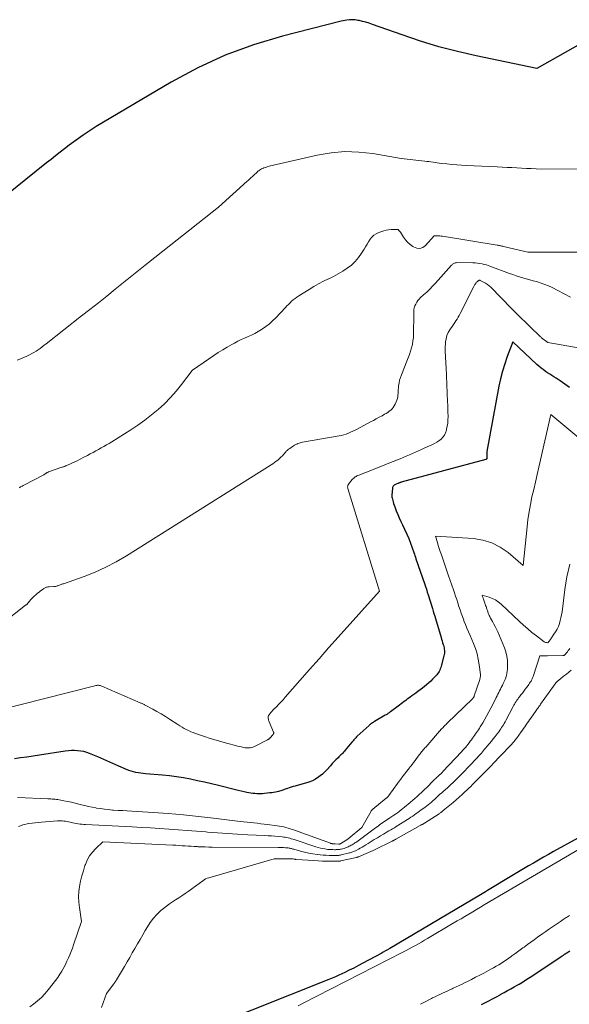
# Model space of a CAD drawing. Units: feet. Extents: x 1181672 to 1186672, y 7061370 to 7068870.
# Drawn here: x 1183005 to 1183140, y 7063439 to 7063681 of the extents above; entities that cross this region are included whole.
import ezdxf

# ---------------------------------------------------------------- set-up
doc = ezdxf.new("R2010")
doc.units = ezdxf.units.FT
doc.header["$MEASUREMENT"] = 0
doc.layers.add('Level 44', color=7, linetype='Continuous', lineweight=0)
doc.layers.add('Level 45', color=7, linetype='Continuous', lineweight=0)

msp = doc.modelspace()

# ---------------------------------------------------------------- linework, layer by layer
at = {"layer": 'Level 44', "color": 32, "linetype": 'Continuous', "lineweight": 30, "flags": 128}
for points, elevation in [([(1183146.21, 7063677.14), (1183132.25, 7063669.31), (1183117.34, 7063672.42), (1183112.72, 7063673.48), (1183108.15, 7063674.66), (1183103.62, 7063676.04), (1183099.13, 7063677.54), (1183091.8, 7063680.15), (1183091, 7063680.42), (1183090.19, 7063680.67), (1183089.37, 7063680.89), (1183088.55, 7063681.08), (1183088.26, 7063681.14), (1183087.58, 7063681.25), (1183086.9, 7063681.3), (1183086.21, 7063681.26), (1183085.53, 7063681.17), (1183084.16, 7063680.9), (1183069.65, 7063677.24), (1183062.53, 7063675.11), (1183055.56, 7063672.58), (1183048.84, 7063669.45), (1183042.29, 7063665.93), (1183023.89, 7063654.99), (1183020.66, 7063652.85), (1183019.5, 7063652.06), (1183018.35, 7063651.25), (1183017.22, 7063650.4), (1183016.1, 7063649.54), (1183014.99, 7063648.67), (1183013.89, 7063647.79), (1183012.79, 7063646.91), (1183011.68, 7063646.03), (1182989.52, 7063628.3)], 2260), ([(1183140.28, 7063590.75), (1183138.53, 7063592.03), (1183138.03, 7063592.39), (1183137.52, 7063592.74), (1183136.99, 7063593.07), (1183136.46, 7063593.39), (1183135.93, 7063593.71), (1183135.41, 7063594.03), (1183134.9, 7063594.38), (1183134.39, 7063594.73), (1183134.32, 7063594.78), (1183133.79, 7063595.17), (1183133.28, 7063595.57), (1183132.78, 7063596), (1183132.29, 7063596.44), (1183126.33, 7063602.04), (1183124.99, 7063598.44), (1183124.37, 7063596.62), (1183123.81, 7063594.79), (1183123.34, 7063592.93), (1183122.94, 7063591.06), (1183119.92, 7063575.02), (1183119.97, 7063573.74), (1183119.97, 7063573.68), (1183119.97, 7063573.62), (1183119.97, 7063573.56), (1183119.97, 7063573.51), (1183119.97, 7063573.44), (1183119.97, 7063573.39), (1183119.96, 7063573.34), (1183119.95, 7063573.29), (1183119.94, 7063573.24), (1183119.93, 7063573.22), (1183119.92, 7063573.2), (1183119.9, 7063573.18), (1183119.88, 7063573.17), (1183119.8, 7063573.11), (1183119.78, 7063573.1), (1183119.76, 7063573.09), (1183119.74, 7063573.08), (1183119.72, 7063573.08), (1183098.9, 7063567.44), (1183098.79, 7063567.41), (1183098.67, 7063567.38), (1183098.56, 7063567.34), (1183098.45, 7063567.3), (1183098.34, 7063567.26), (1183098.23, 7063567.21), (1183098.13, 7063567.17), (1183098.02, 7063567.13), (1183097.69, 7063566.99), (1183097.52, 7063566.92), (1183097.35, 7063566.83), (1183097.19, 7063566.72), (1183097.04, 7063566.61), (1183096.91, 7063566.48), (1183096.81, 7063566.34), (1183096.75, 7063566.17), (1183096.71, 7063565.99), (1183096.56, 7063564.3), (1183096.56, 7063564.21), (1183096.56, 7063564.12), (1183096.56, 7063564.03), (1183096.57, 7063563.94), (1183096.58, 7063563.85), (1183096.59, 7063563.77), (1183096.61, 7063563.68), (1183096.63, 7063563.6), (1183096.8, 7063562.98), (1183096.91, 7063562.59), (1183097.03, 7063562.21), (1183097.16, 7063561.82), (1183097.3, 7063561.44), (1183097.69, 7063560.42), (1183098.04, 7063559.54), (1183098.4, 7063558.66), (1183098.78, 7063557.79), (1183099.18, 7063556.93), (1183100.78, 7063553.57), (1183102, 7063550.13), (1183102.13, 7063549.76), (1183102.26, 7063549.38), (1183102.39, 7063549), (1183102.52, 7063548.63), (1183104.62, 7063542.5), (1183104.85, 7063541.81), (1183105.08, 7063541.12), (1183105.31, 7063540.42), (1183105.52, 7063539.72), (1183106.56, 7063536.37), (1183106.75, 7063535.75), (1183106.94, 7063535.13), (1183107.12, 7063534.51), (1183107.31, 7063533.89), (1183108.68, 7063529.23), (1183108.81, 7063528.81), (1183108.93, 7063528.38), (1183109.07, 7063527.96), (1183109.2, 7063527.54), (1183109.27, 7063527.34), (1183109.36, 7063527.01), (1183109.43, 7063526.69), (1183109.49, 7063526.35), (1183109.52, 7063526.02), (1183109.53, 7063525.68), (1183109.51, 7063525.35), (1183109.47, 7063525.02), (1183109.4, 7063524.69), (1183108.73, 7063522.19), (1183108.62, 7063521.85), (1183108.51, 7063521.52), (1183108.37, 7063521.2), (1183108.21, 7063520.89), (1183108.04, 7063520.59), (1183107.84, 7063520.3), (1183107.62, 7063520.03), (1183107.39, 7063519.77), (1183106.62, 7063518.98), (1183106.14, 7063518.51), (1183105.65, 7063518.04), (1183105.14, 7063517.6), (1183104.62, 7063517.17), (1183104.09, 7063516.75), (1183103.55, 7063516.34), (1183103.01, 7063515.94), (1183102.47, 7063515.54), (1183101.5, 7063514.85), (1183101.12, 7063514.58), (1183100.75, 7063514.3), (1183100.37, 7063514.03), (1183099.99, 7063513.75), (1183099.62, 7063513.46), (1183099.24, 7063513.18), (1183098.87, 7063512.9), (1183098.5, 7063512.62), (1183096.27, 7063510.95), (1183096.12, 7063510.83), (1183095.96, 7063510.72), (1183095.8, 7063510.61), (1183095.64, 7063510.5), (1183095.48, 7063510.39), (1183095.32, 7063510.29), (1183095.15, 7063510.19), (1183094.98, 7063510.09), (1183092.33, 7063508.56), (1183092.15, 7063508.46), (1183091.97, 7063508.35), (1183091.79, 7063508.23), (1183091.62, 7063508.11), (1183091.45, 7063507.98), (1183091.28, 7063507.85), (1183091.12, 7063507.71), (1183090.97, 7063507.57), (1183088.08, 7063504.93), (1183087.9, 7063504.76), (1183087.72, 7063504.58), (1183087.54, 7063504.4), (1183087.38, 7063504.22), (1183087.21, 7063504.03), (1183087.05, 7063503.84), (1183086.89, 7063503.65), (1183086.73, 7063503.46), (1183085.13, 7063501.49), (1183084.93, 7063501.24), (1183084.72, 7063501), (1183084.49, 7063500.77), (1183084.27, 7063500.55), (1183084.04, 7063500.33), (1183083.81, 7063500.1), (1183083.58, 7063499.88), (1183083.35, 7063499.66), (1183082.84, 7063499.16), (1183082.37, 7063498.68), (1183081.91, 7063498.19), (1183081.47, 7063497.68), (1183081.04, 7063497.16), (1183081, 7063497.11), (1183080.53, 7063496.57), (1183080.05, 7063496.07), (1183079.52, 7063495.6), (1183078.96, 7063495.16), (1183078.61, 7063494.91), (1183077.83, 7063494.41), (1183077.03, 7063493.98), (1183076.18, 7063493.63), (1183075.31, 7063493.35), (1183073.27, 7063492.81), (1183072.78, 7063492.68), (1183072.29, 7063492.54), (1183071.8, 7063492.39), (1183071.32, 7063492.23), (1183070.92, 7063492.09), (1183070.64, 7063492), (1183070.36, 7063491.9), (1183070.08, 7063491.79), (1183069.8, 7063491.69), (1183069.52, 7063491.58), (1183069.24, 7063491.49), (1183068.96, 7063491.41), (1183068.67, 7063491.33), (1183068.38, 7063491.26), (1183067.94, 7063491.17), (1183067.5, 7063491.09), (1183067.06, 7063491.02), (1183066.61, 7063490.97), (1183065.27, 7063490.84), (1183064.79, 7063490.8), (1183064.31, 7063490.78), (1183063.83, 7063490.78), (1183063.35, 7063490.79), (1183062.88, 7063490.82), (1183062.4, 7063490.86), (1183061.93, 7063490.92), (1183061.45, 7063491), (1183060.95, 7063491.1), (1183060.23, 7063491.24), (1183059.51, 7063491.39), (1183058.8, 7063491.56), (1183058.09, 7063491.74), (1183053.91, 7063492.81), (1183052.21, 7063493.23), (1183050.5, 7063493.63), (1183048.79, 7063494), (1183047.08, 7063494.35), (1183045.36, 7063494.66), (1183043.63, 7063494.94), (1183041.9, 7063495.16), (1183040.16, 7063495.34), (1183036.02, 7063495.71), (1183035.42, 7063495.78), (1183034.83, 7063495.85), (1183034.23, 7063495.94), (1183033.63, 7063496.05), (1183033.05, 7063496.18), (1183032.47, 7063496.34), (1183031.9, 7063496.53), (1183031.34, 7063496.75), (1183029.47, 7063497.54), (1183028.72, 7063497.87), (1183027.97, 7063498.2), (1183027.22, 7063498.54), (1183026.48, 7063498.88), (1183025.73, 7063499.22), (1183024.99, 7063499.55), (1183024.23, 7063499.87), (1183023.48, 7063500.19), (1183022.25, 7063500.69), (1183021.53, 7063500.94), (1183020.8, 7063501.15), (1183020.06, 7063501.29), (1183019.3, 7063501.38), (1183018.54, 7063501.41), (1183017.78, 7063501.4), (1183017.02, 7063501.34), (1183016.26, 7063501.25), (1183009.9, 7063500.28), (1183008.36, 7063500.04), (1183006.82, 7063499.82), (1183005.28, 7063499.61), (1183003.74, 7063499.4)], 2250), ([(1183148.3, 7063483.17), (1183136.38, 7063476.56), (1183135.13, 7063475.86), (1183133.88, 7063475.16), (1183132.64, 7063474.45), (1183131.4, 7063473.73), (1183130.17, 7063473.01), (1183128.94, 7063472.28), (1183127.71, 7063471.55), (1183126.49, 7063470.81), (1183120.08, 7063466.93), (1183119.66, 7063466.67), (1183119.24, 7063466.42), (1183118.81, 7063466.17), (1183118.39, 7063465.91), (1183096.07, 7063452.7), (1183095.54, 7063452.39), (1183095.01, 7063452.09), (1183094.48, 7063451.79), (1183093.95, 7063451.5), (1183089.46, 7063449.06), (1183088.36, 7063448.47), (1183087.24, 7063447.89), (1183086.12, 7063447.34), (1183084.99, 7063446.79), (1183084.31, 7063446.47), (1183083.51, 7063446.1), (1183082.71, 7063445.74), (1183081.9, 7063445.4), (1183081.09, 7063445.06), (1183052.47, 7063433.64)], 2240), ([(1183118.63, 7063438.9), (1183119.49, 7063439.35), (1183120.43, 7063439.84), (1183121.36, 7063440.33), (1183122.29, 7063440.83), (1183123.22, 7063441.32), (1183123.42, 7063441.43), (1183124.24, 7063441.87), (1183125.07, 7063442.32), (1183125.89, 7063442.78), (1183126.7, 7063443.24), (1183127.56, 7063443.72), (1183127.94, 7063443.94), (1183128.33, 7063444.17), (1183128.71, 7063444.41), (1183129.08, 7063444.66), (1183129.46, 7063444.91), (1183129.83, 7063445.15), (1183130.2, 7063445.4), (1183130.58, 7063445.65), (1183137.91, 7063450.51), (1183138.2, 7063450.7), (1183138.49, 7063450.89), (1183138.78, 7063451.09), (1183139.08, 7063451.28), (1183139.21, 7063451.37), (1183139.44, 7063451.52), (1183139.67, 7063451.66), (1183139.9, 7063451.81), (1183140.12, 7063451.96), (1183140.35, 7063452.11)], 2240)]:
    msp.add_lwpolyline(points, dxfattribs=dict(at, elevation=elevation))
at = {"layer": 'Level 45', "color": 32, "linetype": 'Continuous', "lineweight": 0, "flags": 128}
for points, elevation in [([(1183142.61, 7063644.49), (1183132.09, 7063644.61), (1183130.89, 7063644.64), (1183129.7, 7063644.68), (1183128.5, 7063644.73), (1183127.31, 7063644.8), (1183126.12, 7063644.88), (1183124.92, 7063644.95), (1183123.73, 7063645.02), (1183122.53, 7063645.07), (1183114.96, 7063645.42), (1183113.75, 7063645.49), (1183112.54, 7063645.57), (1183111.34, 7063645.67), (1183110.14, 7063645.79), (1183108.75, 7063645.94), (1183108.24, 7063646), (1183107.73, 7063646.06), (1183107.23, 7063646.13), (1183106.72, 7063646.21), (1183106.21, 7063646.29), (1183105.71, 7063646.36), (1183105.2, 7063646.43), (1183104.69, 7063646.49), (1183098.85, 7063647.12), (1183091.94, 7063648.33), (1183088.5, 7063648.73), (1183085.06, 7063648.84), (1183081.63, 7063648.54), (1183078.21, 7063647.96), (1183066.37, 7063645.21), (1183066.05, 7063645.13), (1183065.73, 7063645.04), (1183065.42, 7063644.94), (1183065.11, 7063644.83), (1183064.98, 7063644.78), (1183064.74, 7063644.67), (1183064.51, 7063644.56), (1183064.28, 7063644.43), (1183064.06, 7063644.3), (1183063.85, 7063644.14), (1183063.65, 7063643.98), (1183063.46, 7063643.81), (1183063.28, 7063643.63), (1183063.1, 7063643.45), (1183062.92, 7063643.27), (1183062.74, 7063643.1), (1183062.56, 7063642.94), (1183062.38, 7063642.77), (1183062.19, 7063642.61), (1183062.01, 7063642.44), (1183061.83, 7063642.28), (1183061.81, 7063642.26), (1183061.62, 7063642.09), (1183061.43, 7063641.91), (1183061.24, 7063641.74), (1183061.04, 7063641.56), (1183053.98, 7063635.19), (1183036.75, 7063621.53), (1183034.69, 7063619.89), (1183032.63, 7063618.24), (1183030.57, 7063616.59), (1183028.51, 7063614.94), (1183026.45, 7063613.29), (1183024.39, 7063611.64), (1183022.33, 7063610), (1183020.26, 7063608.37), (1183011.56, 7063601.52), (1183011.07, 7063601.15), (1183010.58, 7063600.78), (1183010.08, 7063600.41), (1183009.58, 7063600.06), (1183009.07, 7063599.72), (1183008.54, 7063599.4), (1183008, 7063599.1), (1183007.46, 7063598.82), (1183007.42, 7063598.8), (1183006.84, 7063598.52), (1183006.26, 7063598.26), (1183005.68, 7063598.01), (1183005.09, 7063597.77), (1183005.07, 7063597.76), (1183004.46, 7063597.51)], 2258), ([(1183145.92, 7063624.04), (1183137.71, 7063624.09), (1183136.9, 7063624.1), (1183136.09, 7063624.1), (1183135.28, 7063624.1), (1183134.47, 7063624.09), (1183134.25, 7063624.09), (1183133.55, 7063624.09), (1183132.85, 7063624.09), (1183132.16, 7063624.1), (1183131.46, 7063624.1), (1183130.06, 7063624.12), (1183124.05, 7063625.51), (1183123.85, 7063625.55), (1183123.66, 7063625.59), (1183123.47, 7063625.63), (1183123.28, 7063625.67), (1183123.09, 7063625.71), (1183122.89, 7063625.75), (1183122.7, 7063625.78), (1183122.51, 7063625.81), (1183109.03, 7063627.99), (1183108.72, 7063628.03), (1183108.41, 7063628.07), (1183108.1, 7063628.1), (1183107.8, 7063628.12), (1183107.22, 7063628.14), (1183107.2, 7063628.14), (1183107.18, 7063628.14), (1183107.16, 7063628.13), (1183107.14, 7063628.13), (1183107.07, 7063628.09), (1183107.05, 7063628.08), (1183107.03, 7063628.07), (1183107.02, 7063628.06), (1183104.85, 7063625.73), (1183104.17, 7063625.27), (1183103.46, 7063625.02), (1183102.72, 7063625.09), (1183101.94, 7063625.36), (1183101.72, 7063625.51), (1183101.06, 7063625.99), (1183100.46, 7063626.52), (1183099.94, 7063627.13), (1183099.46, 7063627.79), (1183098.72, 7063628.98), (1183098.65, 7063629.08), (1183098.57, 7063629.17), (1183098.49, 7063629.26), (1183098.4, 7063629.34), (1183098.24, 7063629.46), (1183098.23, 7063629.48), (1183098.21, 7063629.5), (1183098.2, 7063629.52), (1183098.2, 7063629.54), (1183098.16, 7063629.67), (1183096.97, 7063629.69), (1183096.38, 7063629.67), (1183095.79, 7063629.61), (1183095.22, 7063629.49), (1183094.65, 7063629.33), (1183093.38, 7063628.91), (1183092.75, 7063628.62), (1183092.17, 7063628.26), (1183091.69, 7063627.79), (1183091.26, 7063627.24), (1183090.88, 7063626.64), (1183090.5, 7063626.03), (1183090.12, 7063625.42), (1183089.75, 7063624.81), (1183089.13, 7063623.81), (1183088.39, 7063622.75), (1183087.57, 7063621.78), (1183086.63, 7063620.91), (1183085.61, 7063620.12), (1183084.51, 7063619.42), (1183083.39, 7063618.75), (1183082.24, 7063618.13), (1183081.08, 7063617.55), (1183080.98, 7063617.51), (1183079.76, 7063616.91), (1183078.56, 7063616.28), (1183077.38, 7063615.61), (1183076.21, 7063614.91), (1183073.67, 7063613.32), (1183073.22, 7063613.01), (1183072.78, 7063612.69), (1183072.35, 7063612.35), (1183071.94, 7063611.99), (1183071.55, 7063611.62), (1183071.15, 7063611.24), (1183070.77, 7063610.85), (1183070.39, 7063610.45), (1183068.01, 7063607.9), (1183067.25, 7063607.15), (1183066.46, 7063606.44), (1183065.62, 7063605.78), (1183064.75, 7063605.17), (1183064.52, 7063605.02), (1183063.73, 7063604.54), (1183062.92, 7063604.09), (1183062.08, 7063603.68), (1183061.23, 7063603.31), (1183060.38, 7063602.95), (1183059.53, 7063602.56), (1183058.7, 7063602.15), (1183057.87, 7063601.72), (1183057.23, 7063601.37), (1183056.11, 7063600.73), (1183054.99, 7063600.07), (1183053.9, 7063599.38), (1183052.82, 7063598.66), (1183047.53, 7063595.02), (1183047.48, 7063594.97), (1183044.86, 7063591.48), (1183043.54, 7063589.85), (1183042.15, 7063588.27), (1183040.67, 7063586.78), (1183039.12, 7063585.36), (1183037.5, 7063584.02), (1183035.84, 7063582.73), (1183034.12, 7063581.52), (1183032.36, 7063580.36), (1183027.68, 7063577.4), (1183027.04, 7063577), (1183026.39, 7063576.62), (1183025.73, 7063576.24), (1183025.07, 7063575.88), (1183024.41, 7063575.52), (1183023.74, 7063575.17), (1183023.08, 7063574.81), (1183022.41, 7063574.45), (1183021.72, 7063574.07), (1183020.82, 7063573.59), (1183019.91, 7063573.12), (1183018.99, 7063572.68), (1183018.07, 7063572.24), (1183016.46, 7063571.5), (1183016.34, 7063571.45), (1183016.21, 7063571.4), (1183016.08, 7063571.35), (1183015.96, 7063571.3), (1183015.83, 7063571.26), (1183015.7, 7063571.22), (1183015.57, 7063571.18), (1183015.44, 7063571.13), (1183012.16, 7063569.98), (1183012.05, 7063569.94), (1183011.95, 7063569.9), (1183011.84, 7063569.85), (1183011.74, 7063569.79), (1183011.65, 7063569.73), (1183011.55, 7063569.67), (1183011.45, 7063569.61), (1183011.36, 7063569.54), (1183011.26, 7063569.48), (1183011.16, 7063569.42), (1183011.06, 7063569.36), (1183010.96, 7063569.3), (1183006.25, 7063566.85), (1183006.05, 7063566.74), (1183005.86, 7063566.63), (1183005.66, 7063566.52), (1183005.47, 7063566.4), (1183005.28, 7063566.29), (1183005.09, 7063566.17), (1183004.9, 7063566.04)], 2256), ([(1183140.5, 7063613.04), (1183138.96, 7063613.86), (1183137.4, 7063614.66), (1183136.03, 7063615.35), (1183135.14, 7063615.76), (1183134.24, 7063616.14), (1183133.32, 7063616.47), (1183132.38, 7063616.76), (1183132.17, 7063616.82), (1183131.34, 7063617.06), (1183130.5, 7063617.3), (1183129.66, 7063617.53), (1183128.82, 7063617.77), (1183127.99, 7063618.02), (1183127.16, 7063618.28), (1183126.33, 7063618.56), (1183125.51, 7063618.86), (1183120.69, 7063620.66), (1183120.28, 7063620.81), (1183119.87, 7063620.94), (1183119.45, 7063621.06), (1183119.02, 7063621.16), (1183118.77, 7063621.22), (1183118.22, 7063621.33), (1183117.67, 7063621.41), (1183117.11, 7063621.46), (1183116.54, 7063621.48), (1183112.57, 7063621.51), (1183112.39, 7063621.49), (1183112.2, 7063621.46), (1183112.03, 7063621.4), (1183111.86, 7063621.33), (1183111.7, 7063621.23), (1183111.54, 7063621.12), (1183111.4, 7063620.99), (1183111.27, 7063620.86), (1183107.3, 7063616.44), (1183106.6, 7063615.69), (1183105.9, 7063614.96), (1183105.16, 7063614.26), (1183104.41, 7063613.57), (1183103.66, 7063612.91), (1183103.3, 7063612.55), (1183102.97, 7063612.16), (1183102.7, 7063611.74), (1183102.46, 7063611.29), (1183102.25, 7063610.85), (1183102.15, 7063610.6), (1183102.08, 7063610.35), (1183102.03, 7063610.09), (1183102.01, 7063609.82), (1183102, 7063609.55), (1183101.99, 7063609.28), (1183101.99, 7063609.01), (1183101.99, 7063608.74), (1183101.92, 7063603.95), (1183101.88, 7063603.09), (1183101.79, 7063602.23), (1183101.63, 7063601.39), (1183101.43, 7063600.55), (1183101.18, 7063599.72), (1183100.91, 7063598.89), (1183100.61, 7063598.08), (1183100.3, 7063597.27), (1183098.93, 7063593.91), (1183098.69, 7063593.25), (1183098.49, 7063592.57), (1183098.36, 7063591.88), (1183098.26, 7063591.18), (1183098.21, 7063590.65), (1183098.17, 7063590.21), (1183098.14, 7063589.77), (1183098.11, 7063589.33), (1183098.08, 7063588.9), (1183098.04, 7063588.46), (1183097.96, 7063588.04), (1183097.83, 7063587.63), (1183097.67, 7063587.22), (1183097.39, 7063586.63), (1183097.17, 7063586.24), (1183096.93, 7063585.86), (1183096.63, 7063585.52), (1183096.31, 7063585.2), (1183095.96, 7063584.91), (1183095.6, 7063584.64), (1183095.21, 7063584.4), (1183094.82, 7063584.17), (1183094.19, 7063583.83), (1183093.47, 7063583.44), (1183092.76, 7063583.06), (1183092.04, 7063582.67), (1183091.32, 7063582.29), (1183088.06, 7063580.55), (1183087.53, 7063580.27), (1183086.99, 7063580.01), (1183086.45, 7063579.76), (1183085.9, 7063579.52), (1183085.35, 7063579.3), (1183084.78, 7063579.11), (1183084.21, 7063578.97), (1183083.63, 7063578.85), (1183074.65, 7063577.3), (1183074.35, 7063577.24), (1183074.06, 7063577.16), (1183073.77, 7063577.08), (1183073.49, 7063576.98), (1183073.21, 7063576.86), (1183072.94, 7063576.73), (1183072.68, 7063576.58), (1183072.42, 7063576.42), (1183071.46, 7063575.78), (1183071.32, 7063575.69), (1183071.19, 7063575.59), (1183071.07, 7063575.49), (1183070.94, 7063575.38), (1183070.82, 7063575.27), (1183070.71, 7063575.15), (1183070.59, 7063575.04), (1183070.48, 7063574.91), (1183070.01, 7063574.36), (1183069.67, 7063573.98), (1183069.32, 7063573.62), (1183068.95, 7063573.26), (1183068.57, 7063572.92), (1183068.17, 7063572.6), (1183067.76, 7063572.29), (1183067.35, 7063571.99), (1183066.92, 7063571.71), (1183031.31, 7063549.33), (1183028.81, 7063547.87), (1183026.24, 7063546.52), (1183023.6, 7063545.35), (1183020.9, 7063544.29), (1183015.8, 7063542.48), (1183015.61, 7063542.41), (1183015.42, 7063542.34), (1183015.23, 7063542.27), (1183015.04, 7063542.2), (1183014.85, 7063542.13), (1183014.65, 7063542.06), (1183014.46, 7063541.99), (1183014.27, 7063541.93), (1183014.08, 7063541.87), (1183013.88, 7063541.83), (1183013.68, 7063541.8), (1183013.48, 7063541.78), (1183012.29, 7063541.71), (1183012.12, 7063541.7), (1183011.96, 7063541.67), (1183011.79, 7063541.64), (1183011.62, 7063541.59), (1183011.46, 7063541.54), (1183011.31, 7063541.47), (1183011.16, 7063541.39), (1183011.02, 7063541.3), (1183010.54, 7063540.97), (1183010.17, 7063540.71), (1183009.81, 7063540.43), (1183009.46, 7063540.14), (1183009.11, 7063539.84), (1183008.49, 7063539.29), (1183008.39, 7063539.2), (1183008.3, 7063539.12), (1183008.21, 7063539.03), (1183008.12, 7063538.94), (1183008.04, 7063538.85), (1183007.95, 7063538.76), (1183007.87, 7063538.67), (1183007.79, 7063538.57), (1183006.78, 7063537.35), (1183006.67, 7063537.29), (1183006.61, 7063537.26), (1183006.56, 7063537.23), (1183006.51, 7063537.19), (1183006.46, 7063537.16), (1183001.29, 7063533.08)], 2254), ([(1183142.89, 7063600.49), (1183134.95, 7063601.85), (1183133.43, 7063603.02), (1183133.3, 7063603.13), (1183133.17, 7063603.24), (1183133.04, 7063603.35), (1183132.92, 7063603.47), (1183130.72, 7063605.58), (1183129.51, 7063606.75), (1183128.3, 7063607.94), (1183127.1, 7063609.13), (1183125.91, 7063610.33), (1183120.9, 7063615.43), (1183120.51, 7063615.79), (1183120.09, 7063616.13), (1183119.64, 7063616.43), (1183119.17, 7063616.7), (1183118.31, 7063617.14), (1183118.26, 7063617.16), (1183118.2, 7063617.17), (1183118.14, 7063617.17), (1183118.09, 7063617.16), (1183117.97, 7063617.13), (1183117.88, 7063617.06), (1183117.83, 7063617.02), (1183117.79, 7063616.99), (1183117.74, 7063616.95), (1183117.7, 7063616.91), (1183117.56, 7063616.78), (1183117.45, 7063616.67), (1183117.35, 7063616.55), (1183117.25, 7063616.43), (1183117.16, 7063616.31), (1183117.13, 7063616.26), (1183117.03, 7063616.11), (1183116.94, 7063615.96), (1183116.85, 7063615.8), (1183116.77, 7063615.64), (1183113.41, 7063608.98), (1183113.17, 7063608.52), (1183112.91, 7063608.06), (1183112.64, 7063607.61), (1183112.35, 7063607.17), (1183112.06, 7063606.74), (1183111.77, 7063606.3), (1183111.47, 7063605.87), (1183111.18, 7063605.43), (1183110.86, 7063604.96), (1183110.46, 7063604.27), (1183110.14, 7063603.54), (1183109.94, 7063602.78), (1183109.82, 7063602), (1183109.78, 7063601.51), (1183109.74, 7063600.79), (1183109.72, 7063600.07), (1183109.73, 7063599.36), (1183109.76, 7063598.64), (1183109.8, 7063597.92), (1183109.84, 7063597.2), (1183109.88, 7063596.49), (1183109.91, 7063595.77), (1183110.3, 7063587.27), (1183110.33, 7063586.39), (1183110.36, 7063585.52), (1183110.38, 7063584.64), (1183110.4, 7063583.77), (1183110.4, 7063583.6), (1183110.38, 7063582.81), (1183110.33, 7063582.03), (1183110.21, 7063581.26), (1183110.06, 7063580.49), (1183110.01, 7063580.27), (1183109.8, 7063579.65), (1183109.52, 7063579.07), (1183109.14, 7063578.55), (1183108.69, 7063578.08), (1183108.16, 7063577.67), (1183107.62, 7063577.29), (1183107.04, 7063576.96), (1183106.44, 7063576.66), (1183104.68, 7063575.89), (1183103.92, 7063575.55), (1183103.17, 7063575.22), (1183102.41, 7063574.88), (1183101.66, 7063574.54), (1183100.9, 7063574.21), (1183100.14, 7063573.88), (1183099.38, 7063573.56), (1183098.61, 7063573.24), (1183096.28, 7063572.3), (1183095.27, 7063571.89), (1183094.25, 7063571.48), (1183093.23, 7063571.08), (1183092.21, 7063570.69), (1183088.47, 7063569.23), (1183088.24, 7063569.13), (1183088.01, 7063569.02), (1183087.8, 7063568.9), (1183087.59, 7063568.77), (1183087.39, 7063568.62), (1183087.2, 7063568.46), (1183087.03, 7063568.28), (1183086.86, 7063568.09), (1183085.96, 7063566.99), (1183085.88, 7063566.88), (1183085.81, 7063566.76), (1183085.77, 7063566.63), (1183085.73, 7063566.49), (1183085.71, 7063566.36), (1183085.71, 7063566.22), (1183085.73, 7063566.08), (1183085.76, 7063565.95), (1183093.54, 7063540.64), (1183083.39, 7063529.33), (1183081.03, 7063526.67), (1183078.67, 7063524.02), (1183076.32, 7063521.35), (1183073.98, 7063518.67), (1183070.37, 7063514.52), (1183069.84, 7063513.92), (1183069.3, 7063513.33), (1183068.74, 7063512.76), (1183068.18, 7063512.19), (1183067.59, 7063511.62), (1183067.32, 7063511.34), (1183067.06, 7063511.05), (1183066.81, 7063510.75), (1183066.57, 7063510.45), (1183066.38, 7063510.19), (1183066.27, 7063510), (1183066.2, 7063509.8), (1183066.17, 7063509.59), (1183066.18, 7063509.37), (1183066.22, 7063509.15), (1183066.28, 7063508.93), (1183066.35, 7063508.71), (1183066.43, 7063508.5), (1183067.5, 7063505.91), (1183067.53, 7063505.83), (1183067.54, 7063505.74), (1183067.53, 7063505.66), (1183067.5, 7063505.57), (1183067.43, 7063505.4), (1183066.57, 7063504.49), (1183066.51, 7063504.43), (1183066.44, 7063504.37), (1183066.37, 7063504.31), (1183066.3, 7063504.25), (1183066.22, 7063504.2), (1183066.15, 7063504.14), (1183066.07, 7063504.1), (1183065.99, 7063504.05), (1183062.97, 7063502.49), (1183062.68, 7063502.36), (1183062.38, 7063502.25), (1183062.08, 7063502.16), (1183061.76, 7063502.1), (1183061.44, 7063502.06), (1183061.13, 7063502.05), (1183060.81, 7063502.08), (1183060.49, 7063502.12), (1183060.12, 7063502.19), (1183059.61, 7063502.3), (1183059.11, 7063502.41), (1183058.61, 7063502.53), (1183058.12, 7063502.65), (1183056.23, 7063503.14), (1183054.79, 7063503.54), (1183053.36, 7063503.95), (1183051.93, 7063504.39), (1183050.52, 7063504.85), (1183048.26, 7063505.61), (1183047.69, 7063505.82), (1183047.13, 7063506.05), (1183046.58, 7063506.31), (1183046.03, 7063506.58), (1183045.5, 7063506.88), (1183044.98, 7063507.19), (1183044.46, 7063507.51), (1183043.95, 7063507.83), (1183041.92, 7063509.16), (1183040.9, 7063509.81), (1183039.87, 7063510.44), (1183038.82, 7063511.04), (1183037.76, 7063511.62), (1183035.94, 7063512.59), (1183035.78, 7063512.67), (1183035.63, 7063512.74), (1183035.47, 7063512.82), (1183035.31, 7063512.89), (1183035.16, 7063512.97), (1183035, 7063513.04), (1183034.84, 7063513.11), (1183034.68, 7063513.18), (1183025.23, 7063517.28), (1183025.03, 7063517.36), (1183024.83, 7063517.42), (1183024.62, 7063517.45), (1183024.41, 7063517.47), (1183024.2, 7063517.47), (1183023.99, 7063517.46), (1183023.78, 7063517.43), (1183023.57, 7063517.38), (1182999.18, 7063511.19)], 2252), ([(1183145.07, 7063576.32), (1183135.66, 7063584.1), (1183132.74, 7063571.17), (1183132.32, 7063569.34), (1183131.9, 7063567.51), (1183131.48, 7063565.67), (1183131.06, 7063563.84), (1183130.67, 7063562.01), (1183130.33, 7063560.16), (1183130.06, 7063558.3), (1183129.84, 7063556.44), (1183128.9, 7063546.97), (1183125.21, 7063550.12), (1183123.27, 7063551.47), (1183121.22, 7063552.55), (1183119, 7063553.2), (1183116.67, 7063553.58), (1183107.32, 7063554.16), (1183107.78, 7063552.64), (1183108.02, 7063551.88), (1183108.26, 7063551.12), (1183108.51, 7063550.37), (1183108.76, 7063549.61), (1183110.14, 7063545.62), (1183110.54, 7063544.45), (1183110.95, 7063543.28), (1183111.35, 7063542.1), (1183111.76, 7063540.93), (1183111.99, 7063540.26), (1183112.27, 7063539.42), (1183112.56, 7063538.58), (1183112.83, 7063537.74), (1183113.09, 7063536.89), (1183113.36, 7063536.05), (1183113.65, 7063535.21), (1183113.95, 7063534.37), (1183114.26, 7063533.54), (1183114.33, 7063533.36), (1183114.69, 7063532.45), (1183115.06, 7063531.54), (1183115.43, 7063530.63), (1183115.82, 7063529.72), (1183116.66, 7063527.78), (1183117.15, 7063526.5), (1183117.56, 7063525.2), (1183117.86, 7063523.88), (1183118.08, 7063522.53), (1183118.38, 7063520.11), (1183118.39, 7063519.96), (1183118.39, 7063519.8), (1183118.38, 7063519.65), (1183118.35, 7063519.5), (1183118.32, 7063519.35), (1183118.28, 7063519.2), (1183118.24, 7063519.05), (1183118.2, 7063518.9), (1183116.86, 7063514.86), (1183116.82, 7063514.75), (1183116.78, 7063514.64), (1183116.72, 7063514.54), (1183116.67, 7063514.45), (1183116.6, 7063514.35), (1183116.53, 7063514.26), (1183116.46, 7063514.18), (1183116.38, 7063514.09), (1183110.29, 7063508.23), (1183110.1, 7063508.05), (1183109.91, 7063507.86), (1183109.73, 7063507.68), (1183109.55, 7063507.49), (1183109.36, 7063507.3), (1183109.18, 7063507.11), (1183109.01, 7063506.91), (1183108.83, 7063506.72), (1183104.93, 7063502.28), (1183104.73, 7063502.05), (1183104.52, 7063501.81), (1183104.32, 7063501.56), (1183104.12, 7063501.32), (1183103.92, 7063501.07), (1183103.72, 7063500.83), (1183103.53, 7063500.58), (1183103.34, 7063500.33), (1183102.06, 7063498.63), (1183101.92, 7063498.44), (1183101.78, 7063498.25), (1183101.63, 7063498.06), (1183101.49, 7063497.87), (1183101.34, 7063497.68), (1183101.19, 7063497.5), (1183101.05, 7063497.31), (1183100.9, 7063497.12), (1183099.07, 7063494.77), (1183098.94, 7063494.59), (1183098.8, 7063494.41), (1183098.67, 7063494.24), (1183098.53, 7063494.06), (1183098.4, 7063493.88), (1183098.27, 7063493.7), (1183098.14, 7063493.52), (1183098.01, 7063493.34), (1183095.82, 7063490.31), (1183095.76, 7063490.22), (1183095.69, 7063490.13), (1183095.61, 7063490.05), (1183095.54, 7063489.96), (1183095.46, 7063489.88), (1183095.38, 7063489.8), (1183095.3, 7063489.73), (1183095.21, 7063489.66), (1183091.92, 7063487), (1183091.86, 7063486.95), (1183091.8, 7063486.9), (1183091.74, 7063486.84), (1183091.69, 7063486.78), (1183091.64, 7063486.72), (1183091.59, 7063486.65), (1183091.54, 7063486.58), (1183091.5, 7063486.51), (1183089.23, 7063482.46), (1183085.84, 7063479.68), (1183085.74, 7063479.6), (1183084, 7063478.52), (1183083.94, 7063478.49), (1183083.89, 7063478.46), (1183083.84, 7063478.44), (1183083.78, 7063478.42), (1183083.72, 7063478.41), (1183083.67, 7063478.4), (1183083.61, 7063478.4), (1183083.55, 7063478.4), (1183082.63, 7063478.44), (1183082.55, 7063478.44), (1183082.46, 7063478.44), (1183082.38, 7063478.45), (1183082.3, 7063478.45), (1183082.22, 7063478.46), (1183082.14, 7063478.46), (1183082.05, 7063478.47), (1183081.97, 7063478.48), (1183081.92, 7063478.49), (1183081.81, 7063478.51), (1183081.71, 7063478.54), (1183081.6, 7063478.57), (1183081.5, 7063478.6), (1183072.67, 7063481.82), (1183072.14, 7063482), (1183071.61, 7063482.17), (1183071.07, 7063482.33), (1183070.53, 7063482.48), (1183069.99, 7063482.61), (1183069.44, 7063482.73), (1183068.89, 7063482.82), (1183068.34, 7063482.9), (1183065.99, 7063483.2), (1183065.15, 7063483.31), (1183064.32, 7063483.41), (1183063.48, 7063483.51), (1183062.64, 7063483.6), (1183061.81, 7063483.69), (1183060.97, 7063483.79), (1183060.13, 7063483.89), (1183059.3, 7063483.99), (1183052.73, 7063484.78), (1183049.02, 7063485.2), (1183045.31, 7063485.57), (1183041.58, 7063485.88), (1183037.86, 7063486.14), (1183032.65, 7063486.47), (1183031.52, 7063486.54), (1183030.4, 7063486.62), (1183029.27, 7063486.69), (1183028.15, 7063486.77), (1183027.89, 7063486.78), (1183026.89, 7063486.87), (1183025.9, 7063486.97), (1183024.92, 7063487.11), (1183023.94, 7063487.27), (1183023.75, 7063487.3), (1183022.87, 7063487.47), (1183021.98, 7063487.65), (1183021.1, 7063487.86), (1183020.22, 7063488.08), (1183019.57, 7063488.25), (1183018.66, 7063488.47), (1183017.76, 7063488.68), (1183016.84, 7063488.88), (1183015.92, 7063489.06), (1183014.78, 7063489.27), (1183014.43, 7063489.33), (1183014.08, 7063489.38), (1183013.74, 7063489.42), (1183013.39, 7063489.45), (1183013.04, 7063489.48), (1183012.68, 7063489.5), (1183012.33, 7063489.52), (1183011.98, 7063489.53), (1183004.5, 7063489.84)], 2248), ([(1183140.36, 7063547.25), (1183139.67, 7063544.2), (1183139.14, 7063541.09), (1183138.45, 7063535.59), (1183138.34, 7063534.85), (1183138.19, 7063534.11), (1183138.01, 7063533.39), (1183137.8, 7063532.67), (1183137.54, 7063531.97), (1183137.24, 7063531.29), (1183136.88, 7063530.65), (1183136.47, 7063530.02), (1183135.72, 7063528.95), (1183135.59, 7063528.78), (1183135.47, 7063528.61), (1183135.34, 7063528.44), (1183135.21, 7063528.27), (1183134.95, 7063527.93), (1183134.64, 7063527.97), (1183134.49, 7063528), (1183134.35, 7063528.04), (1183134.21, 7063528.11), (1183134.08, 7063528.19), (1183132.14, 7063529.64), (1183131.06, 7063530.48), (1183130, 7063531.34), (1183128.98, 7063532.24), (1183127.97, 7063533.16), (1183123.44, 7063537.46), (1183122.77, 7063538.01), (1183122.07, 7063538.49), (1183121.3, 7063538.87), (1183120.49, 7063539.18), (1183118.81, 7063539.69), (1183118.92, 7063539.34), (1183118.97, 7063539.16), (1183119.03, 7063538.99), (1183119.09, 7063538.81), (1183119.15, 7063538.64), (1183119.47, 7063537.7), (1183119.57, 7063537.42), (1183119.66, 7063537.15), (1183119.75, 7063536.88), (1183119.85, 7063536.6), (1183119.9, 7063536.44), (1183119.97, 7063536.25), (1183120.04, 7063536.05), (1183120.1, 7063535.85), (1183120.16, 7063535.66), (1183120.23, 7063535.46), (1183120.29, 7063535.26), (1183120.37, 7063535.07), (1183120.44, 7063534.88), (1183120.46, 7063534.84), (1183120.55, 7063534.62), (1183120.65, 7063534.42), (1183120.75, 7063534.21), (1183120.86, 7063534.01), (1183121.35, 7063533.18), (1183121.7, 7063532.56), (1183122.03, 7063531.93), (1183122.33, 7063531.29), (1183122.62, 7063530.64), (1183124.27, 7063526.69), (1183124.62, 7063525.68), (1183124.88, 7063524.66), (1183125.01, 7063523.61), (1183125.05, 7063522.54), (1183125.02, 7063521.46), (1183124.98, 7063520.92), (1183124.91, 7063520.4), (1183124.78, 7063519.88), (1183124.62, 7063519.37), (1183124.61, 7063519.35), (1183124.42, 7063518.86), (1183124.22, 7063518.38), (1183124.01, 7063517.91), (1183123.78, 7063517.44), (1183123.71, 7063517.32), (1183123.51, 7063516.91), (1183123.3, 7063516.51), (1183123.09, 7063516.11), (1183122.89, 7063515.7), (1183122.69, 7063515.3), (1183122.48, 7063514.89), (1183122.28, 7063514.49), (1183122.08, 7063514.09), (1183120.93, 7063511.81), (1183120.47, 7063510.91), (1183119.99, 7063510.02), (1183119.48, 7063509.14), (1183118.96, 7063508.27), (1183118.35, 7063507.27), (1183118.13, 7063506.91), (1183117.9, 7063506.55), (1183117.66, 7063506.19), (1183117.42, 7063505.84), (1183117.18, 7063505.49), (1183116.94, 7063505.14), (1183116.69, 7063504.8), (1183116.44, 7063504.45), (1183116.17, 7063504.07), (1183115.89, 7063503.69), (1183115.6, 7063503.31), (1183115.3, 7063502.93), (1183115, 7063502.56), (1183114.69, 7063502.2), (1183114.37, 7063501.84), (1183114.05, 7063501.48), (1183113.73, 7063501.13), (1183109.16, 7063496.27), (1183109.01, 7063496.11), (1183108.86, 7063495.95), (1183108.7, 7063495.8), (1183108.54, 7063495.64), (1183108.38, 7063495.49), (1183108.22, 7063495.34), (1183108.06, 7063495.19), (1183107.9, 7063495.04), (1183107.81, 7063494.96), (1183107.6, 7063494.76), (1183107.4, 7063494.57), (1183107.2, 7063494.37), (1183107, 7063494.17), (1183106.28, 7063493.46), (1183105.73, 7063492.9), (1183105.16, 7063492.35), (1183104.6, 7063491.8), (1183104.03, 7063491.26), (1183103.15, 7063490.44), (1183102.9, 7063490.2), (1183102.64, 7063489.97), (1183102.39, 7063489.74), (1183102.13, 7063489.52), (1183101.87, 7063489.29), (1183101.61, 7063489.07), (1183101.34, 7063488.85), (1183101.08, 7063488.63), (1183099.71, 7063487.49), (1183099.28, 7063487.13), (1183098.84, 7063486.79), (1183098.4, 7063486.45), (1183097.95, 7063486.12), (1183097.5, 7063485.79), (1183097.04, 7063485.47), (1183096.58, 7063485.15), (1183096.12, 7063484.84), (1183094.75, 7063483.92), (1183094.39, 7063483.67), (1183094.03, 7063483.43), (1183093.66, 7063483.18), (1183093.3, 7063482.92), (1183092.94, 7063482.67), (1183092.58, 7063482.41), (1183092.23, 7063482.15), (1183091.87, 7063481.89), (1183087.96, 7063478.98), (1183087.73, 7063478.82), (1183087.51, 7063478.66), (1183087.28, 7063478.51), (1183087.05, 7063478.36), (1183086.81, 7063478.22), (1183086.58, 7063478.09), (1183086.33, 7063477.96), (1183086.09, 7063477.84), (1183085.85, 7063477.73), (1183085.51, 7063477.59), (1183085.17, 7063477.45), (1183084.82, 7063477.34), (1183084.47, 7063477.24), (1183084.16, 7063477.16), (1183083.95, 7063477.12), (1183083.75, 7063477.08), (1183083.54, 7063477.05), (1183083.33, 7063477.03), (1183083.12, 7063477.02), (1183082.91, 7063477.02), (1183082.7, 7063477.01), (1183082.49, 7063477.01), (1183082.09, 7063477.02), (1183081.68, 7063477.03), (1183081.27, 7063477.05), (1183080.86, 7063477.09), (1183080.45, 7063477.14), (1183080.14, 7063477.19), (1183079.58, 7063477.29), (1183079.02, 7063477.4), (1183078.47, 7063477.55), (1183077.93, 7063477.71), (1183072.56, 7063479.48), (1183072.2, 7063479.59), (1183071.84, 7063479.7), (1183071.47, 7063479.81), (1183071.11, 7063479.9), (1183070.74, 7063479.99), (1183070.36, 7063480.06), (1183069.99, 7063480.12), (1183069.61, 7063480.17), (1183068.67, 7063480.26), (1183067.83, 7063480.34), (1183066.98, 7063480.41), (1183066.13, 7063480.46), (1183065.28, 7063480.51), (1183061.13, 7063480.7), (1183058.65, 7063480.83), (1183056.18, 7063480.98), (1183053.7, 7063481.15), (1183051.23, 7063481.34), (1183050.8, 7063481.38), (1183048.54, 7063481.56), (1183046.28, 7063481.74), (1183044.02, 7063481.91), (1183041.76, 7063482.07), (1183039.5, 7063482.22), (1183037.24, 7063482.36), (1183034.98, 7063482.49), (1183032.72, 7063482.61), (1183021.24, 7063483.2), (1183020.79, 7063483.22), (1183020.34, 7063483.26), (1183019.9, 7063483.31), (1183019.45, 7063483.38), (1183019, 7063483.45), (1183018.56, 7063483.53), (1183018.12, 7063483.63), (1183017.68, 7063483.74), (1183017.47, 7063483.79), (1183017.09, 7063483.88), (1183016.7, 7063483.96), (1183016.3, 7063484.02), (1183015.91, 7063484.07), (1183015.51, 7063484.1), (1183015.11, 7063484.11), (1183014.72, 7063484.11), (1183014.32, 7063484.09), (1183010.39, 7063483.8), (1183009.62, 7063483.73), (1183008.85, 7063483.65), (1183008.08, 7063483.55), (1183007.31, 7063483.43), (1183006.89, 7063483.36), (1183006.34, 7063483.25), (1183005.8, 7063483.11), (1183005.28, 7063482.92), (1183004.76, 7063482.71)], 2246), ([(1183140.4, 7063526.55), (1183140.18, 7063526.27), (1183139.97, 7063526), (1183139.76, 7063525.73), (1183139.54, 7063525.46), (1183139.21, 7063525.03), (1183139.16, 7063524.98), (1183139.1, 7063524.93), (1183139.04, 7063524.89), (1183138.97, 7063524.86), (1183138.89, 7063524.84), (1183138.82, 7063524.82), (1183138.74, 7063524.81), (1183138.66, 7063524.8), (1183134.85, 7063524.75), (1183134.54, 7063524.75), (1183134.23, 7063524.74), (1183133.92, 7063524.73), (1183133.61, 7063524.73), (1183132.99, 7063524.71), (1183131.33, 7063519.64), (1183131.22, 7063519.35), (1183131.1, 7063519.06), (1183130.97, 7063518.77), (1183130.82, 7063518.5), (1183130.65, 7063518.23), (1183130.48, 7063517.96), (1183130.31, 7063517.7), (1183130.12, 7063517.45), (1183129.78, 7063517), (1183129.42, 7063516.52), (1183129.05, 7063516.05), (1183128.69, 7063515.57), (1183128.32, 7063515.1), (1183127.99, 7063514.67), (1183127.78, 7063514.38), (1183127.56, 7063514.09), (1183127.36, 7063513.79), (1183127.15, 7063513.49), (1183126.96, 7063513.18), (1183126.77, 7063512.87), (1183126.59, 7063512.55), (1183126.42, 7063512.24), (1183124.62, 7063508.81), (1183124.43, 7063508.45), (1183124.23, 7063508.1), (1183124.02, 7063507.75), (1183123.81, 7063507.4), (1183123.59, 7063507.06), (1183123.37, 7063506.72), (1183123.14, 7063506.39), (1183122.89, 7063506.06), (1183122.47, 7063505.5), (1183122, 7063504.9), (1183121.53, 7063504.3), (1183121.06, 7063503.71), (1183120.57, 7063503.13), (1183119.95, 7063502.39), (1183119.68, 7063502.07), (1183119.41, 7063501.75), (1183119.14, 7063501.43), (1183118.87, 7063501.11), (1183118.6, 7063500.8), (1183118.32, 7063500.48), (1183118.04, 7063500.17), (1183117.76, 7063499.86), (1183117.7, 7063499.78), (1183117.38, 7063499.44), (1183117.07, 7063499.1), (1183116.75, 7063498.76), (1183116.42, 7063498.42), (1183113.25, 7063495.13), (1183112.84, 7063494.7), (1183112.42, 7063494.27), (1183111.99, 7063493.85), (1183111.56, 7063493.44), (1183111.13, 7063493.03), (1183110.69, 7063492.62), (1183110.24, 7063492.23), (1183109.79, 7063491.83), (1183109.11, 7063491.25), (1183108.77, 7063490.95), (1183108.42, 7063490.64), (1183108.09, 7063490.33), (1183107.75, 7063490.02), (1183107.42, 7063489.71), (1183107.08, 7063489.4), (1183106.74, 7063489.1), (1183106.39, 7063488.79), (1183106.3, 7063488.71), (1183105.91, 7063488.38), (1183105.51, 7063488.05), (1183105.1, 7063487.73), (1183104.69, 7063487.42), (1183103.84, 7063486.8), (1183103.42, 7063486.49), (1183103, 7063486.19), (1183102.57, 7063485.88), (1183102.14, 7063485.58), (1183101.71, 7063485.29), (1183101.28, 7063484.99), (1183100.84, 7063484.71), (1183100.4, 7063484.43), (1183098.07, 7063482.96), (1183097.64, 7063482.69), (1183097.2, 7063482.42), (1183096.76, 7063482.15), (1183096.31, 7063481.89), (1183095.87, 7063481.63), (1183095.43, 7063481.37), (1183094.98, 7063481.11), (1183094.54, 7063480.85), (1183093.78, 7063480.39), (1183093.03, 7063479.94), (1183092.27, 7063479.48), (1183091.52, 7063479.02), (1183090.78, 7063478.55), (1183090.17, 7063478.17), (1183089.73, 7063477.89), (1183089.27, 7063477.62), (1183088.82, 7063477.37), (1183088.35, 7063477.12), (1183087.82, 7063476.84), (1183087.62, 7063476.73), (1183087.42, 7063476.64), (1183087.21, 7063476.55), (1183087, 7063476.46), (1183086.78, 7063476.39), (1183086.57, 7063476.32), (1183086.35, 7063476.26), (1183086.13, 7063476.2), (1183084.08, 7063475.71), (1183083.96, 7063475.68), (1183083.84, 7063475.66), (1183083.72, 7063475.64), (1183083.6, 7063475.63), (1183083.48, 7063475.61), (1183083.35, 7063475.61), (1183083.23, 7063475.6), (1183083.11, 7063475.6), (1183081.87, 7063475.59), (1183081.14, 7063475.6), (1183080.4, 7063475.63), (1183079.66, 7063475.69), (1183078.92, 7063475.76), (1183078.2, 7063475.85), (1183077.16, 7063475.99), (1183076.13, 7063476.17), (1183075.11, 7063476.4), (1183074.09, 7063476.66), (1183072.45, 7063477.12), (1183072.26, 7063477.17), (1183072.07, 7063477.22), (1183071.87, 7063477.28), (1183071.68, 7063477.33), (1183071.48, 7063477.37), (1183071.29, 7063477.41), (1183071.09, 7063477.44), (1183070.89, 7063477.46), (1183070.4, 7063477.5), (1183069.96, 7063477.54), (1183069.52, 7063477.56), (1183069.07, 7063477.58), (1183068.63, 7063477.59), (1183052.43, 7063477.66), (1183051.57, 7063477.67), (1183050.7, 7063477.69), (1183049.84, 7063477.72), (1183048.98, 7063477.75), (1183048.76, 7063477.77), (1183048, 7063477.8), (1183047.25, 7063477.85), (1183046.5, 7063477.9), (1183045.75, 7063477.95), (1183044.99, 7063478), (1183044.24, 7063478.05), (1183043.49, 7063478.09), (1183042.73, 7063478.13), (1183025.52, 7063478.95), (1183023.76, 7063477.29), (1183022.96, 7063476.41), (1183022.25, 7063475.47), (1183021.68, 7063474.44), (1183021.2, 7063473.35), (1183021.11, 7063473.1), (1183020.71, 7063471.84), (1183020.34, 7063470.57), (1183020.03, 7063469.28), (1183019.77, 7063467.99), (1183019.6, 7063466.68), (1183019.53, 7063465.37), (1183019.59, 7063464.06), (1183019.73, 7063462.76), (1183020.28, 7063459.37), (1183018.3, 7063453.6), (1183018.01, 7063452.78), (1183017.7, 7063451.97), (1183017.38, 7063451.16), (1183017.04, 7063450.36), (1183016.67, 7063449.57), (1183016.29, 7063448.79), (1183015.88, 7063448.01), (1183015.46, 7063447.25), (1183015.4, 7063447.14), (1183014.91, 7063446.34), (1183014.41, 7063445.56), (1183013.87, 7063444.8), (1183013.3, 7063444.05), (1183012.09, 7063442.52), (1183011.26, 7063441.55), (1183010.39, 7063440.64), (1183009.45, 7063439.79), (1183008.47, 7063438.99), (1183007.58, 7063438.32)], 2244), ([(1183140.68, 7063521.16), (1183140.11, 7063520.67), (1183139.52, 7063520.19), (1183138.84, 7063519.69), (1183138.57, 7063519.48), (1183138.3, 7063519.27), (1183138.04, 7063519.06), (1183137.77, 7063518.85), (1183137.24, 7063518.42), (1183136.95, 7063518.05), (1183136.8, 7063517.86), (1183136.66, 7063517.68), (1183136.52, 7063517.49), (1183136.38, 7063517.29), (1183133.17, 7063512.8), (1183133.04, 7063512.61), (1183132.9, 7063512.42), (1183132.76, 7063512.23), (1183132.62, 7063512.04), (1183132.48, 7063511.86), (1183132.35, 7063511.67), (1183132.21, 7063511.48), (1183132.07, 7063511.29), (1183130.76, 7063509.42), (1183130.46, 7063508.99), (1183130.16, 7063508.57), (1183129.87, 7063508.13), (1183129.58, 7063507.7), (1183129.29, 7063507.27), (1183128.99, 7063506.84), (1183128.69, 7063506.41), (1183128.39, 7063505.99), (1183127.23, 7063504.4), (1183127.04, 7063504.16), (1183126.86, 7063503.91), (1183126.66, 7063503.68), (1183126.47, 7063503.44), (1183126.27, 7063503.21), (1183126.06, 7063502.99), (1183125.86, 7063502.76), (1183125.65, 7063502.54), (1183121.38, 7063498.03), (1183121.27, 7063497.91), (1183121.16, 7063497.79), (1183121.04, 7063497.67), (1183120.93, 7063497.55), (1183120.81, 7063497.44), (1183120.69, 7063497.32), (1183120.58, 7063497.2), (1183120.46, 7063497.09), (1183118.84, 7063495.47), (1183118.36, 7063494.99), (1183117.89, 7063494.51), (1183117.41, 7063494.03), (1183116.94, 7063493.55), (1183116.46, 7063493.07), (1183115.98, 7063492.59), (1183115.5, 7063492.12), (1183115.01, 7063491.65), (1183114.58, 7063491.24), (1183113.86, 7063490.57), (1183113.14, 7063489.92), (1183112.4, 7063489.28), (1183111.66, 7063488.66), (1183109.63, 7063487), (1183109.53, 7063486.91), (1183109.42, 7063486.82), (1183109.31, 7063486.73), (1183109.21, 7063486.63), (1183109.1, 7063486.54), (1183109, 7063486.45), (1183108.89, 7063486.36), (1183108.78, 7063486.27), (1183108.75, 7063486.24), (1183108.62, 7063486.14), (1183108.49, 7063486.05), (1183108.35, 7063485.95), (1183108.22, 7063485.86), (1183104.59, 7063483.56), (1183104.47, 7063483.48), (1183104.34, 7063483.4), (1183104.22, 7063483.33), (1183104.09, 7063483.25), (1183103.97, 7063483.18), (1183103.84, 7063483.1), (1183103.72, 7063483.03), (1183103.59, 7063482.96), (1183097.57, 7063479.58), (1183097.46, 7063479.52), (1183097.35, 7063479.46), (1183097.24, 7063479.4), (1183097.12, 7063479.34), (1183097.01, 7063479.28), (1183096.89, 7063479.22), (1183096.78, 7063479.16), (1183096.66, 7063479.11), (1183092.36, 7063477), (1183092.17, 7063476.91), (1183091.98, 7063476.82), (1183091.79, 7063476.73), (1183091.6, 7063476.64), (1183091.41, 7063476.55), (1183091.22, 7063476.46), (1183091.03, 7063476.38), (1183090.84, 7063476.3), (1183088.35, 7063475.25), (1183088.29, 7063475.23), (1183088.24, 7063475.21), (1183088.19, 7063475.19), (1183088.13, 7063475.17), (1183088.08, 7063475.16), (1183088.02, 7063475.14), (1183087.97, 7063475.13), (1183087.91, 7063475.12), (1183083.97, 7063474.23), (1183083.95, 7063474.22), (1183083.93, 7063474.22), (1183083.91, 7063474.22), (1183083.9, 7063474.22), (1183083.83, 7063474.21), (1183083.81, 7063474.2), (1183083.79, 7063474.2), (1183083.77, 7063474.2), (1183083.76, 7063474.2), (1183081.66, 7063474.18), (1183080.59, 7063474.18), (1183079.53, 7063474.2), (1183078.46, 7063474.24), (1183077.4, 7063474.31), (1183073.03, 7063474.62), (1183072.9, 7063474.63), (1183072.78, 7063474.65), (1183072.66, 7063474.67), (1183072.54, 7063474.69), (1183072.29, 7063474.74), (1183072.21, 7063474.76), (1183072.07, 7063474.77), (1183072.04, 7063474.77), (1183072.02, 7063474.77), (1183072, 7063474.78), (1183071.97, 7063474.78), (1183067.6, 7063474.72), (1183051.57, 7063470.11), (1183051.18, 7063469.97), (1183050.79, 7063469.81), (1183050.43, 7063469.61), (1183050.08, 7063469.38), (1183046.46, 7063466.74), (1183045.71, 7063466.21), (1183044.95, 7063465.68), (1183044.17, 7063465.18), (1183043.4, 7063464.68), (1183042.62, 7063464.17), (1183041.87, 7063463.65), (1183041.13, 7063463.09), (1183040.41, 7063462.51), (1183039.8, 7063462.01), (1183038.84, 7063461.12), (1183037.96, 7063460.17), (1183037.17, 7063459.13), (1183036.46, 7063458.04), (1183035.94, 7063457.15), (1183035.3, 7063456.04), (1183034.66, 7063454.93), (1183034.02, 7063453.82), (1183033.38, 7063452.7), (1183032.74, 7063451.59), (1183032.1, 7063450.48), (1183031.45, 7063449.37), (1183030.8, 7063448.26), (1183028.87, 7063444.97), (1183028.79, 7063444.84), (1183028.71, 7063444.71), (1183028.63, 7063444.58), (1183028.54, 7063444.46), (1183028.46, 7063444.33), (1183028.37, 7063444.2), (1183028.28, 7063444.08), (1183028.19, 7063443.96), (1183026.42, 7063441.65), (1183025.13, 7063438.18)], 2242), ([(1183144.06, 7063477.93), (1183119.33, 7063463.43), (1183118.38, 7063462.87), (1183117.42, 7063462.3), (1183116.47, 7063461.74), (1183115.52, 7063461.17), (1183114.57, 7063460.6), (1183113.62, 7063460.03), (1183112.67, 7063459.47), (1183111.71, 7063458.9), (1183105.39, 7063455.16), (1183104.64, 7063454.72), (1183103.89, 7063454.29), (1183103.14, 7063453.86), (1183102.38, 7063453.44), (1183101.62, 7063453.03), (1183100.85, 7063452.62), (1183100.09, 7063452.22), (1183099.32, 7063451.82), (1183074.57, 7063439.13), (1183073.54, 7063438.6)], 2238), ([(1183103.61, 7063438.95), (1183104.28, 7063439.32), (1183104.96, 7063439.68), (1183105.65, 7063440.03), (1183106.33, 7063440.37), (1183106.62, 7063440.52), (1183107.22, 7063440.81), (1183107.81, 7063441.1), (1183108.41, 7063441.38), (1183109.01, 7063441.66), (1183109.61, 7063441.94), (1183110.21, 7063442.22), (1183110.81, 7063442.5), (1183111.41, 7063442.77), (1183111.68, 7063442.9), (1183112.41, 7063443.24), (1183113.15, 7063443.59), (1183113.87, 7063443.94), (1183114.6, 7063444.3), (1183115.18, 7063444.59), (1183116.19, 7063445.1), (1183117.19, 7063445.61), (1183118.2, 7063446.13), (1183119.2, 7063446.66), (1183120.97, 7063447.6), (1183121.62, 7063447.96), (1183122.26, 7063448.32), (1183122.9, 7063448.69), (1183123.53, 7063449.07), (1183124.15, 7063449.47), (1183124.77, 7063449.87), (1183125.37, 7063450.29), (1183125.97, 7063450.72), (1183126.14, 7063450.85), (1183126.82, 7063451.35), (1183127.49, 7063451.85), (1183128.17, 7063452.35), (1183128.84, 7063452.86), (1183129.12, 7063453.06), (1183129.94, 7063453.66), (1183130.76, 7063454.26), (1183131.58, 7063454.85), (1183132.41, 7063455.44), (1183133.74, 7063456.38), (1183134.45, 7063456.87), (1183135.16, 7063457.37), (1183135.88, 7063457.87), (1183136.6, 7063458.36), (1183137.32, 7063458.85), (1183138.04, 7063459.33), (1183138.76, 7063459.82), (1183139.49, 7063460.3), (1183139.55, 7063460.34), (1183140.26, 7063460.8)], 2238)]:
    msp.add_lwpolyline(points, dxfattribs=dict(at, elevation=elevation))

doc.saveas('drawing.dxf')
